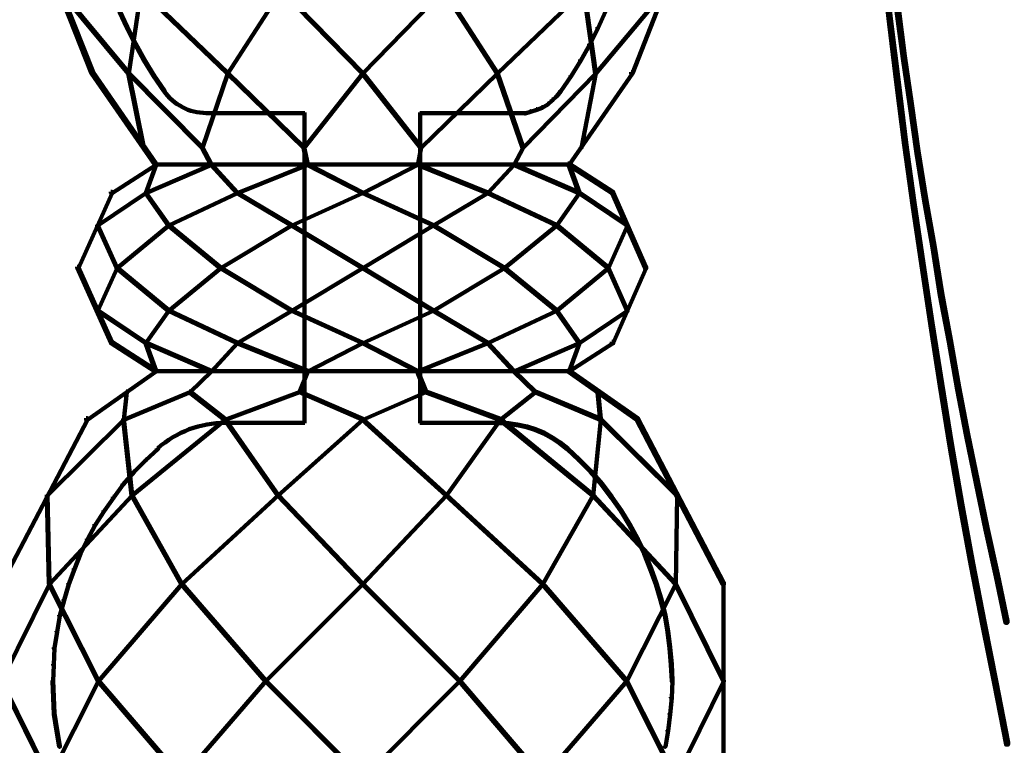
# Model space of a CAD drawing. Units: inches. Extents: x -19.8 to 30.1, y -27.2 to 35.8.
# Drawn here: x 3.5 to 8.3, y 11.1 to 14.6 of the extents above; entities that cross this region are included whole.
import ezdxf

# ---------------------------------------------------------------- set-up
doc = ezdxf.new("R2010")
doc.units = ezdxf.units.IN
doc.header["$MEASUREMENT"] = 0
doc.layers.add('Layer 1', color=7, linetype='Continuous')

# ---------------------------------------------------------------- blocks, each defined once
blk = doc.blocks.new('block 3')
at = {"layer": 'Layer 1', "color": 7, "lineweight": 140, "true_color": 0xffffff}
for points in [[(3.5096, 15.1554), (3.5162, 15.1554), (3.8383, 14.3402), (3.8383, 14.3334), (3.8316, 14.3334), (3.5096, 15.1488)], [(6.7804, 15.1554), (6.7872, 15.1554), (6.7872, 15.1488), (6.4683, 14.3334), (6.4617, 14.3334), (6.4617, 14.3402)], [(7.6863, 14.8804), (7.6962, 14.8804), (7.7298, 14.5849), (7.7298, 14.5749), (7.7198, 14.5749), (7.6863, 14.8702)], [(3.6739, 14.7429), (3.6773, 14.7429), (4.0127, 14.3369), (4.0127, 14.3334), (4.0093, 14.3334), (3.6739, 14.7394)], [(4.0697, 14.7429), (4.0731, 14.7429), (4.0731, 14.7394), (4.0127, 14.3334), (4.0093, 14.3334), (4.0093, 14.3369)], [(4.0697, 14.7429), (4.0731, 14.7429), (4.4958, 14.3369), (4.4958, 14.3334), (4.4924, 14.3334), (4.0697, 14.7394)], [(4.7541, 14.7429), (4.7576, 14.7429), (4.7576, 14.7394), (4.4958, 14.3334), (4.4924, 14.3334), (4.4924, 14.3369)], [(4.7541, 14.7429), (4.7576, 14.7429), (5.1535, 14.3369), (5.1535, 14.3334), (5.1501, 14.3334), (4.7541, 14.7394)], [(5.5458, 14.7429), (5.5492, 14.7429), (5.5492, 14.7394), (5.1535, 14.3334), (5.1501, 14.3334), (5.1501, 14.3369)], [(5.5458, 14.7429), (5.5492, 14.7429), (5.811, 14.3369), (5.811, 14.3334), (5.8074, 14.3334), (5.5458, 14.7394)], [(6.2302, 14.7429), (6.2335, 14.7429), (6.2335, 14.7394), (5.811, 14.3334), (5.8074, 14.3334), (5.8074, 14.3369)], [(6.2302, 14.7429), (6.2335, 14.7429), (6.2905, 14.3369), (6.2905, 14.3334), (6.2872, 14.3334), (6.2302, 14.7394)], [(6.6261, 14.7429), (6.6296, 14.7429), (6.6296, 14.7394), (6.2905, 14.3334), (6.2872, 14.3334), (6.2872, 14.3369)], [(7.7567, 14.6487), (7.7668, 14.6487), (7.7971, 14.4172), (7.7971, 14.4072), (7.7867, 14.4072), (7.7567, 14.6389)], [(3.9658, 14.6389), (3.9692, 14.6389), (4.006, 14.5583), (4.006, 14.5549), (4.0027, 14.5549), (3.9658, 14.6354)], [(6.3341, 14.6389), (6.3377, 14.6389), (6.3377, 14.6354), (6.3007, 14.5549), (6.2974, 14.5549), (6.2974, 14.5583)], [(4.0027, 14.5583), (4.006, 14.5583), (4.0463, 14.4778), (4.0463, 14.4743), (4.043, 14.4743), (4.0027, 14.5549)], [(6.2974, 14.5583), (6.3007, 14.5583), (6.3007, 14.5549), (6.2605, 14.4743), (6.2572, 14.4743), (6.2572, 14.4778)], [(7.7198, 14.5849), (7.7298, 14.5849), (7.7668, 14.2897), (7.7668, 14.2798), (7.7567, 14.2798), (7.7198, 14.5749)], [(4.043, 14.4778), (4.0463, 14.4778), (4.0898, 14.4006), (4.0898, 14.397), (4.0865, 14.397), (4.043, 14.4743)], [(6.2572, 14.4778), (6.2605, 14.4778), (6.2605, 14.4743), (6.2169, 14.397), (6.2134, 14.397), (6.2134, 14.4006)], [(7.7867, 14.4172), (7.7971, 14.4172), (7.8305, 14.1857), (7.8305, 14.1759), (7.8203, 14.1759), (7.7867, 14.4072)], [(4.0865, 14.4006), (4.0898, 14.4006), (4.1369, 14.3235), (4.1369, 14.32), (4.1336, 14.32), (4.0865, 14.397)], [(6.2134, 14.4006), (6.2169, 14.4006), (6.2169, 14.397), (6.1697, 14.32), (6.1666, 14.32), (6.1666, 14.3235)], [(3.8316, 14.3402), (3.8383, 14.3402), (4.147, 13.894), (4.147, 13.8872), (4.1403, 13.8872), (3.8316, 14.3334)], [(4.0093, 14.3369), (4.0127, 14.3369), (4.0865, 13.9745), (4.0865, 13.9712), (4.0832, 13.9712), (4.0093, 14.3334)], [(4.0093, 14.3369), (4.0127, 14.3369), (4.3717, 13.9745), (4.3717, 13.9712), (4.3684, 13.9712), (4.0093, 14.3334)], [(4.1336, 14.3235), (4.1369, 14.3235), (4.1871, 14.2497), (4.1871, 14.2463), (4.1839, 14.2463), (4.1336, 14.32)], [(4.4924, 14.3369), (4.4958, 14.3369), (4.4958, 14.3334), (4.3717, 13.9712), (4.3684, 13.9712), (4.3684, 13.9745)], [(4.4924, 14.3369), (4.4958, 14.3369), (4.8682, 13.9745), (4.8682, 13.9712), (4.8648, 13.9712), (4.4924, 14.3334)], [(5.1501, 14.3369), (5.1535, 14.3369), (5.1535, 14.3334), (4.8682, 13.9712), (4.8648, 13.9712), (4.8648, 13.9745)], [(5.1501, 14.3369), (5.1535, 14.3369), (5.4386, 13.9745), (5.4386, 13.9712), (5.4351, 13.9712), (5.1501, 14.3334)], [(5.8074, 14.3369), (5.811, 14.3369), (5.811, 14.3334), (5.4386, 13.9712), (5.4351, 13.9712), (5.4351, 13.9745)], [(5.8074, 14.3369), (5.811, 14.3369), (5.9349, 13.9745), (5.9349, 13.9712), (5.9318, 13.9712), (5.8074, 14.3334)], [(6.2872, 14.3369), (6.2905, 14.3369), (6.2905, 14.3334), (5.9349, 13.9712), (5.9318, 13.9712), (5.9318, 13.9745)], [(6.1666, 14.3235), (6.1697, 14.3235), (6.1697, 14.32), (6.1195, 14.2463), (6.1161, 14.2463), (6.1161, 14.2497)], [(6.4617, 14.3402), (6.4683, 14.3402), (6.4683, 14.3334), (6.16, 13.8872), (6.1531, 13.8872), (6.1531, 13.894)], [(6.2872, 14.3369), (6.2905, 14.3369), (6.2905, 14.3334), (6.2202, 13.9712), (6.2169, 13.9712), (6.2169, 13.9745)], [(7.7567, 14.2897), (7.7668, 14.2897), (7.8037, 13.9946), (7.8037, 13.9846), (7.7936, 13.9846), (7.7567, 14.2798)], [(4.1856, 14.2497), (4.1856, 14.2463)], [(6.0959, 14.2262), (6.0994, 14.2262), (6.0994, 14.2228), (6.0794, 14.2026), (6.0759, 14.2026), (6.0759, 14.2059)], [(6.1161, 14.2497), (6.1195, 14.2497), (6.1195, 14.2463), (6.0994, 14.2228), (6.0959, 14.2228), (6.0959, 14.2262)], [(6.0257, 14.1691), (6.0291, 14.1691), (6.0291, 14.1658), (6.002, 14.1556), (5.9987, 14.1556), (5.9987, 14.159)], [(6.0525, 14.1857), (6.0558, 14.1857), (6.0558, 14.1825), (6.0291, 14.1658), (6.0257, 14.1658), (6.0257, 14.1691)], [(6.0759, 14.2059), (6.0794, 14.2059), (6.0794, 14.2026), (6.0558, 14.1825), (6.0525, 14.1825), (6.0525, 14.1857)], [(7.8203, 14.1857), (7.8305, 14.1857), (7.864, 13.9544), (7.864, 13.9443), (7.8541, 13.9443), (7.8203, 14.1759)], [(4.3886, 14.1404), (4.8715, 14.1404)], [(4.8699, 14.1422), (4.8699, 13.8872)], [(5.4317, 14.1404), (5.9115, 14.1404)], [(5.4335, 14.1422), (5.4335, 13.8872)], [(5.9083, 14.1404), (5.9449, 14.1404)], [(5.9686, 14.1489), (5.972, 14.1489), (5.972, 14.1457), (5.9451, 14.1388), (5.9417, 14.1388), (5.9417, 14.1422)], [(5.9987, 14.159), (6.002, 14.159), (6.002, 14.1556), (5.972, 14.1457), (5.9686, 14.1457), (5.9686, 14.1489)], [(4.3684, 13.9745), (4.3717, 13.9745), (4.4153, 13.8907), (4.4153, 13.8872), (4.412, 13.8872), (4.3684, 13.9712)], [(4.8648, 13.9745), (4.8682, 13.9745), (4.885, 13.8907), (4.885, 13.8872), (4.8816, 13.8872), (4.8648, 13.9712)], [(5.4351, 13.9745), (5.4386, 13.9745), (5.4386, 13.9712), (5.4218, 13.8872), (5.4183, 13.8872), (5.4183, 13.8907)], [(5.9318, 13.9745), (5.9349, 13.9745), (5.9349, 13.9712), (5.8915, 13.8872), (5.8882, 13.8872), (5.8882, 13.8907)], [(7.7936, 13.9946), (7.8037, 13.9946), (7.8439, 13.7026), (7.8439, 13.6926), (7.8339, 13.6926), (7.7936, 13.9846)], [(7.8541, 13.9544), (7.864, 13.9544), (7.9011, 13.7229), (7.9011, 13.7128), (7.8907, 13.7128), (7.8541, 13.9443)], [(4.1403, 13.894), (4.147, 13.894), (4.147, 13.8872), (3.9321, 13.7498), (3.9255, 13.7498), (3.9255, 13.7562)], [(4.1436, 13.8907), (4.147, 13.8907), (4.147, 13.8872), (4.0966, 13.7498), (4.0934, 13.7498), (4.0934, 13.7531)], [(4.412, 13.8907), (4.4153, 13.8907), (4.4153, 13.8872), (4.0966, 13.7498), (4.0934, 13.7498), (4.0934, 13.7531)], [(4.1403, 13.8889), (5.1566, 13.8889)], [(4.1403, 13.8889), (5.1566, 13.8889)], [(4.412, 13.8907), (4.4153, 13.8907), (4.5429, 13.7531), (4.5429, 13.7498), (4.5394, 13.7498), (4.412, 13.8872)], [(4.8816, 13.8907), (4.885, 13.8907), (4.885, 13.8872), (4.5429, 13.7498), (4.5394, 13.7498), (4.5394, 13.7531)], [(4.8699, 13.8907), (4.8699, 12.8806)], [(4.8816, 13.8907), (4.885, 13.8907), (5.1535, 13.7531), (5.1535, 13.7498), (5.1501, 13.7498), (4.8816, 13.8872)], [(5.1467, 13.8891), (6.1632, 13.8891)], [(5.1467, 13.8889), (6.1632, 13.8889)], [(5.4183, 13.8907), (5.4218, 13.8907), (5.4218, 13.8872), (5.1535, 13.7498), (5.1501, 13.7498), (5.1501, 13.7531)], [(5.4183, 13.8907), (5.4218, 13.8907), (5.7638, 13.7531), (5.7638, 13.7498), (5.7605, 13.7498), (5.4183, 13.8872)], [(5.4335, 13.8907), (5.4335, 12.8806)], [(5.8882, 13.8907), (5.8915, 13.8907), (5.8915, 13.8872), (5.7638, 13.7498), (5.7605, 13.7498), (5.7605, 13.7531)], [(5.8882, 13.8907), (5.8915, 13.8907), (6.2102, 13.7531), (6.2102, 13.7498), (6.2068, 13.7498), (5.8882, 13.8872)], [(6.1531, 13.894), (6.16, 13.894), (6.3745, 13.7562), (6.3745, 13.7498), (6.3677, 13.7498), (6.1531, 13.8872)], [(6.1564, 13.8907), (6.16, 13.8907), (6.2102, 13.7531), (6.2102, 13.7498), (6.2068, 13.7498), (6.1564, 13.8872)], [(3.9255, 13.7562), (3.9321, 13.7562), (3.9321, 13.7498), (3.7678, 13.3839), (3.7612, 13.3839), (3.7612, 13.3907)], [(4.0934, 13.7531), (4.0966, 13.7531), (4.0966, 13.7498), (3.8618, 13.5921), (3.8583, 13.5921), (3.8583, 13.5952)], [(4.0934, 13.7531), (4.0966, 13.7531), (4.2073, 13.5952), (4.2073, 13.5921), (4.204, 13.5921), (4.0934, 13.7498)], [(4.5394, 13.7531), (4.5429, 13.7531), (4.5429, 13.7498), (4.2073, 13.5921), (4.204, 13.5921), (4.204, 13.5952)], [(4.5394, 13.7531), (4.5429, 13.7531), (4.8078, 13.5952), (4.8078, 13.5921), (4.8044, 13.5921), (4.5394, 13.7498)], [(5.1501, 13.7531), (5.1535, 13.7531), (5.1535, 13.7498), (4.8078, 13.5921), (4.8044, 13.5921), (4.8044, 13.5952)], [(5.1501, 13.7531), (5.1535, 13.7531), (5.4991, 13.5952), (5.4991, 13.5921), (5.4957, 13.5921), (5.1501, 13.7498)], [(5.7605, 13.7531), (5.7638, 13.7531), (5.7638, 13.7498), (5.4991, 13.5921), (5.4957, 13.5921), (5.4957, 13.5952)], [(5.7605, 13.7531), (5.7638, 13.7531), (6.0994, 13.5952), (6.0994, 13.5921), (6.0959, 13.5921), (5.7605, 13.7498)], [(6.2068, 13.7531), (6.2102, 13.7531), (6.2102, 13.7498), (6.0994, 13.5921), (6.0959, 13.5921), (6.0959, 13.5952)], [(6.2068, 13.7531), (6.2102, 13.7531), (6.4449, 13.5952), (6.4449, 13.5921), (6.4416, 13.5921), (6.2068, 13.7498)], [(6.3677, 13.7562), (6.3745, 13.7562), (6.5356, 13.3907), (6.5356, 13.3839), (6.5287, 13.3839), (6.3677, 13.7498)], [(7.8339, 13.7026), (7.8439, 13.7026), (7.8876, 13.4075), (7.8876, 13.3976), (7.8775, 13.3976), (7.8339, 13.6926)], [(7.8907, 13.7229), (7.9011, 13.7229), (7.9412, 13.4948), (7.9412, 13.4847), (7.9312, 13.4847), (7.8907, 13.7128)], [(3.8583, 13.5952), (3.8618, 13.5952), (3.9556, 13.3874), (3.9556, 13.3839), (3.9523, 13.3839), (3.8583, 13.5921)], [(4.204, 13.5952), (4.2073, 13.5952), (4.2073, 13.5921), (3.9556, 13.3839), (3.9523, 13.3839), (3.9523, 13.3874)], [(4.204, 13.5952), (4.2073, 13.5952), (4.4622, 13.3874), (4.4622, 13.3839), (4.4588, 13.3839), (4.204, 13.5921)], [(4.8044, 13.5952), (4.8078, 13.5952), (4.8078, 13.5921), (4.4622, 13.3839), (4.4588, 13.3839), (4.4588, 13.3874)], [(4.8044, 13.5952), (4.8078, 13.5952), (5.1535, 13.3874), (5.1535, 13.3839), (5.1501, 13.3839), (4.8044, 13.5921)], [(5.4957, 13.5952), (5.4991, 13.5952), (5.4991, 13.5921), (5.1535, 13.3839), (5.1501, 13.3839), (5.1501, 13.3874)], [(5.4957, 13.5952), (5.4991, 13.5952), (5.8444, 13.3874), (5.8444, 13.3839), (5.8411, 13.3839), (5.4957, 13.5921)], [(6.0959, 13.5952), (6.0994, 13.5952), (6.0994, 13.5921), (5.8444, 13.3839), (5.8411, 13.3839), (5.8411, 13.3874)], [(6.0959, 13.5952), (6.0994, 13.5952), (6.351, 13.3874), (6.351, 13.3839), (6.3477, 13.3839), (6.0959, 13.5921)], [(6.4416, 13.5952), (6.4449, 13.5952), (6.4449, 13.5921), (6.351, 13.3839), (6.3477, 13.3839), (6.3477, 13.3874)], [(7.9312, 13.4948), (7.9412, 13.4948), (7.9781, 13.2631), (7.9781, 13.2532), (7.968, 13.2532), (7.9312, 13.4847)], [(7.8775, 13.4075), (7.8876, 13.4075), (7.9312, 13.1155), (7.9312, 13.1056), (7.9211, 13.1056), (7.8775, 13.3976)], [(3.7612, 13.3907), (3.7678, 13.3907), (3.9321, 13.0252), (3.9321, 13.0182), (3.9255, 13.0182), (3.7612, 13.3839)], [(3.9523, 13.3874), (3.9556, 13.3874), (3.9556, 13.3839), (3.8618, 13.176), (3.8583, 13.176), (3.8583, 13.1794)], [(3.9523, 13.3874), (3.9556, 13.3874), (4.2073, 13.1794), (4.2073, 13.176), (4.204, 13.176), (3.9523, 13.3839)], [(4.4588, 13.3874), (4.4622, 13.3874), (4.4622, 13.3839), (4.2073, 13.176), (4.204, 13.176), (4.204, 13.1794)], [(4.4588, 13.3874), (4.4622, 13.3874), (4.8078, 13.1794), (4.8078, 13.176), (4.8044, 13.176), (4.4588, 13.3839)], [(5.1501, 13.3874), (5.1535, 13.3874), (5.1535, 13.3839), (4.8078, 13.176), (4.8044, 13.176), (4.8044, 13.1794)], [(5.1501, 13.3874), (5.1535, 13.3874), (5.4991, 13.1794), (5.4991, 13.176), (5.4957, 13.176), (5.1501, 13.3839)], [(5.8411, 13.3874), (5.8444, 13.3874), (5.8444, 13.3839), (5.4991, 13.176), (5.4957, 13.176), (5.4957, 13.1794)], [(5.8411, 13.3874), (5.8444, 13.3874), (6.0994, 13.1794), (6.0994, 13.176), (6.0959, 13.176), (5.8411, 13.3839)], [(6.3477, 13.3874), (6.351, 13.3874), (6.351, 13.3839), (6.0994, 13.176), (6.0959, 13.176), (6.0959, 13.1794)], [(6.3477, 13.3874), (6.351, 13.3874), (6.4449, 13.1794), (6.4449, 13.176), (6.4416, 13.176), (6.3477, 13.3839)], [(6.5287, 13.3907), (6.5356, 13.3907), (6.5356, 13.3839), (6.3745, 13.0182), (6.3677, 13.0182), (6.3677, 13.0252)], [(7.968, 13.2631), (7.9781, 13.2631), (8.0217, 13.0352), (8.0217, 13.0252), (8.0117, 13.0252), (7.968, 13.2532)], [(3.8583, 13.1794), (3.8618, 13.1794), (4.0966, 13.0217), (4.0966, 13.0182), (4.0934, 13.0182), (3.8583, 13.176)], [(4.204, 13.1794), (4.2073, 13.1794), (4.2073, 13.176), (4.0966, 13.0182), (4.0934, 13.0182), (4.0934, 13.0217)], [(4.204, 13.1794), (4.2073, 13.1794), (4.5429, 13.0217), (4.5429, 13.0182), (4.5394, 13.0182), (4.204, 13.176)], [(4.8044, 13.1794), (4.8078, 13.1794), (4.8078, 13.176), (4.5429, 13.0182), (4.5394, 13.0182), (4.5394, 13.0217)], [(4.8044, 13.1794), (4.8078, 13.1794), (5.1535, 13.0217), (5.1535, 13.0182), (5.1501, 13.0182), (4.8044, 13.176)], [(5.4957, 13.1794), (5.4991, 13.1794), (5.4991, 13.176), (5.1535, 13.0182), (5.1501, 13.0182), (5.1501, 13.0217)], [(5.4957, 13.1794), (5.4991, 13.1794), (5.7638, 13.0217), (5.7638, 13.0182), (5.7605, 13.0182), (5.4957, 13.176)], [(6.0959, 13.1794), (6.0994, 13.1794), (6.0994, 13.176), (5.7638, 13.0182), (5.7605, 13.0182), (5.7605, 13.0217)], [(6.0959, 13.1794), (6.0994, 13.1794), (6.2102, 13.0217), (6.2102, 13.0182), (6.2068, 13.0182), (6.0959, 13.176)], [(6.4416, 13.1794), (6.4449, 13.1794), (6.4449, 13.176), (6.2102, 13.0182), (6.2068, 13.0182), (6.2068, 13.0217)], [(7.9211, 13.1155), (7.9312, 13.1155), (7.9781, 12.8206), (7.9781, 12.8105), (7.968, 12.8105), (7.9211, 13.1056)], [(3.9255, 13.0252), (3.9321, 13.0252), (4.147, 12.8876), (4.147, 12.8809), (4.1403, 12.8809), (3.9255, 13.0182)], [(4.0934, 13.0217), (4.0966, 13.0217), (4.4153, 12.8841), (4.4153, 12.8809), (4.412, 12.8809), (4.0934, 13.0182)], [(4.0934, 13.0217), (4.0966, 13.0217), (4.147, 12.8841), (4.147, 12.8809), (4.1436, 12.8809), (4.0934, 13.0182)], [(4.5394, 13.0217), (4.5429, 13.0217), (4.5429, 13.0182), (4.4153, 12.8809), (4.412, 12.8809), (4.412, 12.8841)], [(4.5394, 13.0217), (4.5429, 13.0217), (4.885, 12.8841), (4.885, 12.8809), (4.8816, 12.8809), (4.5394, 13.0182)], [(5.1501, 13.0217), (5.1535, 13.0217), (5.1535, 13.0182), (4.885, 12.8809), (4.8816, 12.8809), (4.8816, 12.8841)], [(5.1501, 13.0217), (5.1535, 13.0217), (5.4218, 12.8841), (5.4218, 12.8809), (5.4183, 12.8809), (5.1501, 13.0182)], [(5.7605, 13.0217), (5.7638, 13.0217), (5.7638, 13.0182), (5.4218, 12.8809), (5.4183, 12.8809), (5.4183, 12.8841)], [(5.7605, 13.0217), (5.7638, 13.0217), (5.8915, 12.8841), (5.8915, 12.8809), (5.8882, 12.8809), (5.7605, 13.0182)], [(6.2068, 13.0217), (6.2102, 13.0217), (6.2102, 13.0182), (5.8915, 12.8809), (5.8882, 12.8809), (5.8882, 12.8841)], [(6.3677, 13.0252), (6.3745, 13.0252), (6.3745, 13.0182), (6.16, 12.8809), (6.1531, 12.8809), (6.1531, 12.8876)], [(6.2068, 13.0217), (6.2102, 13.0217), (6.2102, 13.0182), (6.16, 12.8809), (6.1564, 12.8809), (6.1564, 12.8841)], [(8.0117, 13.0352), (8.0217, 13.0352), (8.0619, 12.8037), (8.0619, 12.7935), (8.0519, 12.7935), (8.0117, 13.0252)], [(4.1403, 12.8876), (4.147, 12.8876), (4.147, 12.8809), (3.8115, 12.6458), (3.8048, 12.6458), (3.8048, 12.6529)], [(4.1403, 12.8826), (5.1566, 12.8826)], [(4.1403, 12.8826), (5.1566, 12.8826)], [(4.412, 12.8841), (4.4153, 12.8841), (4.4153, 12.8809), (4.3114, 12.7802), (4.3079, 12.7802), (4.3079, 12.7833)], [(4.8816, 12.8841), (4.885, 12.8841), (4.885, 12.8809), (4.8447, 12.7802), (4.8414, 12.7802), (4.8414, 12.7833)], [(4.8699, 12.8841), (4.8699, 12.6291)], [(5.1467, 12.8826), (6.1632, 12.8826)], [(5.1467, 12.8826), (6.1632, 12.8826)], [(5.4183, 12.8841), (5.4218, 12.8841), (5.462, 12.7833), (5.462, 12.7802), (5.4585, 12.7802), (5.4183, 12.8809)], [(5.4335, 12.8841), (5.4335, 12.6291)], [(5.8882, 12.8841), (5.8915, 12.8841), (5.9954, 12.7833), (5.9954, 12.7802), (5.9921, 12.7802), (5.8882, 12.8809)], [(6.1531, 12.8876), (6.16, 12.8876), (6.4953, 12.6529), (6.4953, 12.6458), (6.4886, 12.6458), (6.1531, 12.8809)], [(7.968, 12.8206), (7.9781, 12.8206), (8.0251, 12.5287), (8.0251, 12.5185), (8.0151, 12.5185), (7.968, 12.8105)], [(3.9993, 12.7833), (4.0027, 12.7833), (4.0027, 12.7802), (3.9893, 12.6458), (3.9858, 12.6458), (3.9858, 12.6495)], [(4.3079, 12.7833), (4.3114, 12.7833), (4.3114, 12.7802), (3.9893, 12.6458), (3.9858, 12.6458), (3.9858, 12.6495)], [(4.3079, 12.7833), (4.3114, 12.7833), (4.4824, 12.6495), (4.4824, 12.6458), (4.4791, 12.6458), (4.3079, 12.7802)], [(4.8414, 12.7833), (4.8447, 12.7833), (4.8447, 12.7802), (4.4824, 12.6458), (4.4791, 12.6458), (4.4791, 12.6495)], [(4.8414, 12.7833), (4.8447, 12.7833), (5.1535, 12.6495), (5.1535, 12.6458), (5.1501, 12.6458), (4.8414, 12.7802)], [(5.4585, 12.7833), (5.462, 12.7833), (5.462, 12.7802), (5.1535, 12.6458), (5.1501, 12.6458), (5.1501, 12.6495)], [(5.4585, 12.7833), (5.462, 12.7833), (5.8244, 12.6495), (5.8244, 12.6458), (5.821, 12.6458), (5.4585, 12.7802)], [(5.9921, 12.7833), (5.9954, 12.7833), (5.9954, 12.7802), (5.8244, 12.6458), (5.821, 12.6458), (5.821, 12.6495)], [(5.9921, 12.7833), (5.9954, 12.7833), (6.3141, 12.6495), (6.3141, 12.6458), (6.3107, 12.6458), (5.9921, 12.7802)], [(6.2974, 12.7833), (6.3007, 12.7833), (6.3141, 12.6495), (6.3141, 12.6458), (6.3107, 12.6458), (6.2974, 12.7802)], [(8.0519, 12.8037), (8.0619, 12.8037), (8.1057, 12.5755), (8.1057, 12.5653), (8.0956, 12.5653), (8.0519, 12.7935)], [(3.8048, 12.6529), (3.8115, 12.6529), (3.8115, 12.6458), (3.3921, 11.844), (3.3853, 11.844), (3.3853, 11.8509)], [(3.9858, 12.6495), (3.9893, 12.6495), (3.9893, 12.6458), (3.6168, 12.2771), (3.6136, 12.2771), (3.6136, 12.2804)], [(3.9858, 12.6495), (3.9893, 12.6495), (4.0294, 12.2804), (4.0294, 12.2771), (4.0261, 12.2771), (3.9858, 12.6458)], [(4.4791, 12.6495), (4.4824, 12.6495), (4.4824, 12.6458), (4.0294, 12.2771), (4.0261, 12.2771), (4.0261, 12.2804)], [(4.4791, 12.6495), (4.4824, 12.6495), (4.7407, 12.2804), (4.7407, 12.2771), (4.7373, 12.2771), (4.4791, 12.6458)], [(4.4824, 12.631), (4.8716, 12.631)], [(4.4841, 12.6326), (4.4841, 12.6291)], [(5.1501, 12.6495), (5.1535, 12.6495), (5.1535, 12.6458), (4.7407, 12.2771), (4.7373, 12.2771), (4.7373, 12.2804)], [(5.1501, 12.6495), (5.1535, 12.6495), (5.5626, 12.2804), (5.5626, 12.2771), (5.5593, 12.2771), (5.1501, 12.6458)], [(5.4317, 12.631), (5.8176, 12.631)], [(5.821, 12.6495), (5.8244, 12.6495), (5.8244, 12.6458), (5.5626, 12.2771), (5.5593, 12.2771), (5.5593, 12.2804)], [(5.8143, 12.6326), (5.8176, 12.6326), (5.8646, 12.6291), (5.8646, 12.6259), (5.8612, 12.6259), (5.8143, 12.6291)], [(5.821, 12.6495), (5.8244, 12.6495), (6.2771, 12.2804), (6.2771, 12.2771), (6.2738, 12.2771), (5.821, 12.6458)], [(5.8612, 12.6291), (5.8646, 12.6291), (5.9083, 12.6224), (5.9083, 12.6192), (5.9047, 12.6192), (5.8612, 12.6259)], [(6.3107, 12.6495), (6.3141, 12.6495), (6.3141, 12.6458), (6.2771, 12.2771), (6.2738, 12.2771), (6.2738, 12.2804)], [(6.3107, 12.6495), (6.3141, 12.6495), (6.6866, 12.2804), (6.6866, 12.2771), (6.6831, 12.2771), (6.3107, 12.6458)], [(6.4886, 12.6529), (6.4953, 12.6529), (6.9146, 11.8509), (6.9146, 11.844), (6.9078, 11.844), (6.4886, 12.6458)], [(5.9047, 12.6224), (5.9083, 12.6224), (5.9552, 12.6125), (5.9552, 12.6092), (5.9519, 12.6092), (5.9047, 12.6192)], [(5.9519, 12.6125), (5.9552, 12.6125), (5.9954, 12.599), (5.9954, 12.5958), (5.9921, 12.5958), (5.9519, 12.6092)], [(5.9921, 12.599), (5.9954, 12.599), (6.0389, 12.5822), (6.0389, 12.579), (6.0356, 12.579), (5.9921, 12.5958)], [(6.0356, 12.5822), (6.0389, 12.5822), (6.0794, 12.5586), (6.0794, 12.5556), (6.0759, 12.5556), (6.0356, 12.579)], [(6.0759, 12.5586), (6.0794, 12.5586), (6.1161, 12.5353), (6.1161, 12.5319), (6.1128, 12.5319), (6.0759, 12.5556)], [(6.1128, 12.5353), (6.1161, 12.5353), (6.1531, 12.5051), (6.1531, 12.5016), (6.1497, 12.5016), (6.1128, 12.5319)], [(8.0956, 12.5755), (8.1057, 12.5755), (8.1525, 12.3473), (8.1525, 12.3371), (8.1424, 12.3371), (8.0956, 12.5653)], [(4.1502, 12.5051), (4.1538, 12.5051), (4.1538, 12.5016), (4.0966, 12.4482), (4.0934, 12.4482), (4.0934, 12.4513)], [(4.1538, 12.5083), (4.1571, 12.5083), (4.1571, 12.5051), (4.1538, 12.5016), (4.1502, 12.5016), (4.1502, 12.5051)], [(6.1497, 12.5051), (6.1531, 12.5051), (6.2102, 12.4513), (6.2102, 12.4482), (6.2068, 12.4482), (6.1497, 12.5016)], [(8.0151, 12.5287), (8.0251, 12.5287), (8.0754, 12.2367), (8.0754, 12.2265), (8.0653, 12.2265), (8.0151, 12.5185)], [(4.0934, 12.4513), (4.0966, 12.4513), (4.0966, 12.4482), (4.0396, 12.3911), (4.0362, 12.3911), (4.0362, 12.3945)], [(6.2068, 12.4513), (6.2102, 12.4513), (6.2672, 12.3945), (6.2672, 12.3911), (6.2639, 12.3911), (6.2068, 12.4482)], [(4.0362, 12.3945), (4.0396, 12.3945), (4.0396, 12.3911), (3.9858, 12.3306), (3.9826, 12.3306), (3.9826, 12.3339)], [(6.2639, 12.3945), (6.2672, 12.3945), (6.3208, 12.3339), (6.3208, 12.3306), (6.3176, 12.3306), (6.2639, 12.3911)], [(8.1424, 12.3473), (8.1525, 12.3473), (8.1995, 12.1191), (8.1995, 12.1093), (8.1896, 12.1093), (8.1424, 12.3371)], [(3.9826, 12.3339), (3.9858, 12.3339), (3.9858, 12.3306), (3.939, 12.267), (3.9356, 12.267), (3.9356, 12.2703)], [(6.3176, 12.3339), (6.3208, 12.3339), (6.3677, 12.2703), (6.3677, 12.267), (6.3645, 12.267), (6.3176, 12.3306)], [(3.6136, 12.2804), (3.6168, 12.2804), (3.6269, 11.8475), (3.6269, 11.844), (3.6236, 11.844), (3.6136, 12.2771)], [(4.0261, 12.2804), (4.0294, 12.2804), (4.0294, 12.2771), (3.6269, 11.844), (3.6236, 11.844), (3.6236, 11.8475)], [(3.9356, 12.2703), (3.939, 12.2703), (3.939, 12.267), (3.8919, 12.1997), (3.8886, 12.1997), (3.8886, 12.2032)], [(4.0261, 12.2804), (4.0294, 12.2804), (4.271, 11.8475), (4.271, 11.844), (4.2677, 11.844), (4.0261, 12.2771)], [(4.7373, 12.2804), (4.7407, 12.2804), (4.7407, 12.2771), (4.271, 11.844), (4.2677, 11.844), (4.2677, 11.8475)], [(4.7373, 12.2804), (4.7407, 12.2804), (5.1535, 11.8475), (5.1535, 11.844), (5.1501, 11.844), (4.7373, 12.2771)], [(5.5593, 12.2804), (5.5626, 12.2804), (5.5626, 12.2771), (5.1535, 11.844), (5.1501, 11.844), (5.1501, 11.8475)], [(5.5593, 12.2804), (5.5626, 12.2804), (6.0322, 11.8475), (6.0322, 11.844), (6.0291, 11.844), (5.5593, 12.2771)], [(6.2738, 12.2804), (6.2771, 12.2804), (6.2771, 12.2771), (6.0322, 11.844), (6.0291, 11.844), (6.0291, 11.8475)], [(6.2738, 12.2804), (6.2771, 12.2804), (6.6797, 11.8475), (6.6797, 11.844), (6.6764, 11.844), (6.2738, 12.2771)], [(6.3645, 12.2703), (6.3677, 12.2703), (6.4148, 12.2032), (6.4148, 12.1997), (6.4115, 12.1997), (6.3645, 12.267)], [(6.6831, 12.2804), (6.6866, 12.2804), (6.6866, 12.2771), (6.6797, 11.844), (6.6764, 11.844), (6.6764, 11.8475)], [(3.8886, 12.2032), (3.8919, 12.2032), (3.8919, 12.1997), (3.8484, 12.1327), (3.8451, 12.1327), (3.8451, 12.136)], [(6.4115, 12.2032), (6.4148, 12.2032), (6.4551, 12.136), (6.4551, 12.1327), (6.4517, 12.1327), (6.4115, 12.1997)], [(8.0653, 12.2367), (8.0754, 12.2367), (8.1292, 11.9448), (8.1292, 11.9347), (8.1188, 11.9347), (8.0653, 12.2265)], [(3.8451, 12.136), (3.8484, 12.136), (3.8484, 12.1327), (3.8115, 12.0622), (3.8082, 12.0622), (3.8082, 12.0655)], [(6.4517, 12.136), (6.4551, 12.136), (6.4953, 12.0655), (6.4953, 12.0622), (6.492, 12.0622), (6.4517, 12.1327)], [(8.1896, 12.1191), (8.1995, 12.1191), (8.2501, 11.8911), (8.2501, 11.8812), (8.2397, 11.8812), (8.1896, 12.1093)], [(3.8082, 12.0655), (3.8115, 12.0655), (3.8115, 12.0622), (3.7779, 11.9917), (3.7746, 11.9917), (3.7746, 11.9953)], [(6.492, 12.0655), (6.4953, 12.0655), (6.5287, 11.9953), (6.5287, 11.9917), (6.5254, 11.9917), (6.492, 12.0622)], [(3.7746, 11.9953), (3.7779, 11.9953), (3.7779, 11.9917), (3.7478, 11.918), (3.7444, 11.918), (3.7444, 11.9214)], [(6.5254, 11.9953), (6.5287, 11.9953), (6.5591, 11.9214), (6.5591, 11.918), (6.5557, 11.918), (6.5254, 11.9917)], [(3.7444, 11.9214), (3.7478, 11.9214), (3.7478, 11.918), (3.7207, 11.844), (3.7174, 11.844), (3.7174, 11.8475)], [(6.5557, 11.9214), (6.5591, 11.9214), (6.5858, 11.8475), (6.5858, 11.844), (6.5824, 11.844), (6.5557, 11.918)], [(8.1188, 11.9448), (8.1292, 11.9448), (8.1863, 11.6529), (8.1863, 11.6428), (8.1761, 11.6428), (8.1188, 11.9347)], [(8.2397, 11.8911), (8.2501, 11.8911), (8.2969, 11.6663), (8.2969, 11.6563), (8.2868, 11.6563), (8.2397, 11.8812)], [(3.6236, 11.8475), (3.6269, 11.8475), (3.6269, 11.844), (3.3921, 11.3713), (3.3887, 11.3713), (3.3887, 11.3744)], [(3.6236, 11.8475), (3.6269, 11.8475), (3.8651, 11.3744), (3.8651, 11.3713), (3.8618, 11.3713), (3.6236, 11.844)], [(3.7174, 11.8475), (3.7207, 11.8475), (3.7207, 11.844), (3.6973, 11.767), (3.694, 11.767), (3.694, 11.7702)], [(4.2677, 11.8475), (4.271, 11.8475), (4.271, 11.844), (3.8651, 11.3713), (3.8618, 11.3713), (3.8618, 11.3744)], [(4.2677, 11.8475), (4.271, 11.8475), (4.6804, 11.3744), (4.6804, 11.3713), (4.6771, 11.3713), (4.2677, 11.844)], [(5.1501, 11.8475), (5.1535, 11.8475), (5.1535, 11.844), (4.6804, 11.3713), (4.6771, 11.3713), (4.6771, 11.3744)], [(5.1501, 11.8475), (5.1535, 11.8475), (5.6263, 11.3744), (5.6263, 11.3713), (5.623, 11.3713), (5.1501, 11.844)], [(6.0291, 11.8475), (6.0322, 11.8475), (6.0322, 11.844), (5.6263, 11.3713), (5.623, 11.3713), (5.623, 11.3744)], [(6.0291, 11.8475), (6.0322, 11.8475), (6.4416, 11.3744), (6.4416, 11.3713), (6.4383, 11.3713), (6.0291, 11.844)], [(6.6764, 11.8475), (6.6797, 11.8475), (6.6797, 11.844), (6.4416, 11.3713), (6.4383, 11.3713), (6.4383, 11.3744)], [(6.5824, 11.8475), (6.5858, 11.8475), (6.6095, 11.7702), (6.6095, 11.767), (6.6061, 11.767), (6.5824, 11.844)], [(6.6764, 11.8475), (6.6797, 11.8475), (6.9146, 11.3744), (6.9146, 11.3713), (6.9112, 11.3713), (6.6764, 11.844)], [(6.913, 11.8509), (6.913, 10.8946)], [(3.694, 11.7702), (3.6973, 11.7702), (3.6973, 11.767), (3.6773, 11.6897), (3.6739, 11.6897), (3.6739, 11.6932)], [(6.6061, 11.7702), (6.6095, 11.7702), (6.6296, 11.6932), (6.6296, 11.6897), (6.6261, 11.6897), (6.6061, 11.767)], [(3.6739, 11.6932), (3.6773, 11.6932), (3.6773, 11.6897), (3.6639, 11.6127), (3.6604, 11.6127), (3.6604, 11.616)], [(6.6261, 11.6932), (6.6296, 11.6932), (6.6428, 11.616), (6.6428, 11.6127), (6.6394, 11.6127), (6.6261, 11.6897)], [(8.1761, 11.6529), (8.1863, 11.6529), (8.2432, 11.3644), (8.2432, 11.3546), (8.2331, 11.3546), (8.1761, 11.6428)], [(3.6604, 11.616), (3.6639, 11.616), (3.6639, 11.6127), (3.6504, 11.5322), (3.6472, 11.5322), (3.6472, 11.5355)], [(6.6394, 11.616), (6.6428, 11.616), (6.653, 11.5355), (6.653, 11.5322), (6.6497, 11.5322), (6.6394, 11.6127)], [(3.6472, 11.5355), (3.6504, 11.5355), (3.6504, 11.5322), (3.6472, 11.4518), (3.6436, 11.4518), (3.6436, 11.455)], [(6.6497, 11.5355), (6.653, 11.5355), (6.6598, 11.455), (6.6598, 11.4518), (6.6563, 11.4518), (6.6497, 11.5322)], [(3.6436, 11.455), (3.6472, 11.455), (3.6472, 11.4518), (3.6436, 11.3713), (3.6404, 11.3713), (3.6404, 11.3744)], [(6.6563, 11.455), (6.6598, 11.455), (6.663, 11.3744), (6.663, 11.3713), (6.6598, 11.3713), (6.6563, 11.4518)], [(3.3887, 11.3744), (3.3921, 11.3744), (3.6269, 10.9016), (3.6269, 10.8981), (3.6236, 10.8981), (3.3887, 11.3713)], [(3.8618, 11.3744), (3.8651, 11.3744), (3.8651, 11.3713), (3.6269, 10.8981), (3.6236, 10.8981), (3.6236, 10.9016)], [(3.6404, 11.3744), (3.6436, 11.3744), (3.6472, 11.294), (3.6472, 11.2907), (3.6436, 11.2907), (3.6404, 11.3713)], [(3.8618, 11.3744), (3.8651, 11.3744), (4.271, 10.9016), (4.271, 10.8981), (4.2677, 10.8981), (3.8618, 11.3713)], [(4.6771, 11.3744), (4.6804, 11.3744), (4.6804, 11.3713), (4.271, 10.8981), (4.2677, 10.8981), (4.2677, 10.9016)], [(4.6771, 11.3744), (4.6804, 11.3744), (5.1535, 10.9016), (5.1535, 10.8981), (5.1501, 10.8981), (4.6771, 11.3713)], [(5.623, 11.3744), (5.6263, 11.3744), (5.6263, 11.3713), (5.1535, 10.8981), (5.1501, 10.8981), (5.1501, 10.9016)], [(5.623, 11.3744), (5.6263, 11.3744), (6.0322, 10.9016), (6.0322, 10.8981), (6.0291, 10.8981), (5.623, 11.3713)], [(6.4383, 11.3744), (6.4416, 11.3744), (6.4416, 11.3713), (6.0322, 10.8981), (6.0291, 10.8981), (6.0291, 10.9016)], [(6.4383, 11.3744), (6.4416, 11.3744), (6.6797, 10.9016), (6.6797, 10.8981), (6.6764, 10.8981), (6.4383, 11.3713)], [(6.6598, 11.3744), (6.663, 11.3744), (6.663, 11.3713), (6.6598, 11.2907), (6.6563, 11.2907), (6.6563, 11.294)], [(6.9112, 11.3744), (6.9146, 11.3744), (6.9146, 11.3713), (6.6797, 10.8981), (6.6764, 10.8981), (6.6764, 10.9016)], [(8.2331, 11.3644), (8.2432, 11.3644), (8.3001, 11.0726), (8.3001, 11.0626), (8.2901, 11.0626), (8.2331, 11.3546)], [(3.6436, 11.294), (3.6472, 11.294), (3.6504, 11.2134), (3.6504, 11.2101), (3.6472, 11.2101), (3.6436, 11.2907)], [(6.6563, 11.294), (6.6598, 11.294), (6.6598, 11.2907), (6.653, 11.2101), (6.6497, 11.2101), (6.6497, 11.2134)], [(3.6472, 11.2134), (3.6504, 11.2134), (3.6639, 11.133), (3.6639, 11.1297), (3.6604, 11.1297), (3.6472, 11.2101)], [(6.6497, 11.2134), (6.653, 11.2134), (6.653, 11.2101), (6.6428, 11.1297), (6.6394, 11.1297), (6.6394, 11.133)], [(3.6604, 11.133), (3.6639, 11.133), (3.6773, 11.0558), (3.6773, 11.0524), (3.6739, 11.0524), (3.6604, 11.1297)], [(6.6394, 11.133), (6.6428, 11.133), (6.6428, 11.1297), (6.6296, 11.0524), (6.6261, 11.0524), (6.6261, 11.0558)]]:
    blk.add_lwpolyline(points, dxfattribs=at)
for points in [[(4.3901, 14.1404), (4.308, 14.1404), (4.2311, 14.1806), (4.184, 14.2478)], [(4.1538, 12.5074), (4.2454, 12.5869), (4.3627, 12.631), (4.4841, 12.631)]]:
    blk.add_open_spline(points, degree=3, dxfattribs=at)
blk = doc.blocks.new('block 2')
at = {"layer": 'Layer 1'}
blk.add_blockref('block 3', (0, 0), dxfattribs=at)

msp = doc.modelspace()

# ---------------------------------------------------------------- block references
at = {"layer": 'Layer 1'}
msp.add_blockref('block 2', (0, 0), dxfattribs=at)

doc.saveas('drawing.dxf')
